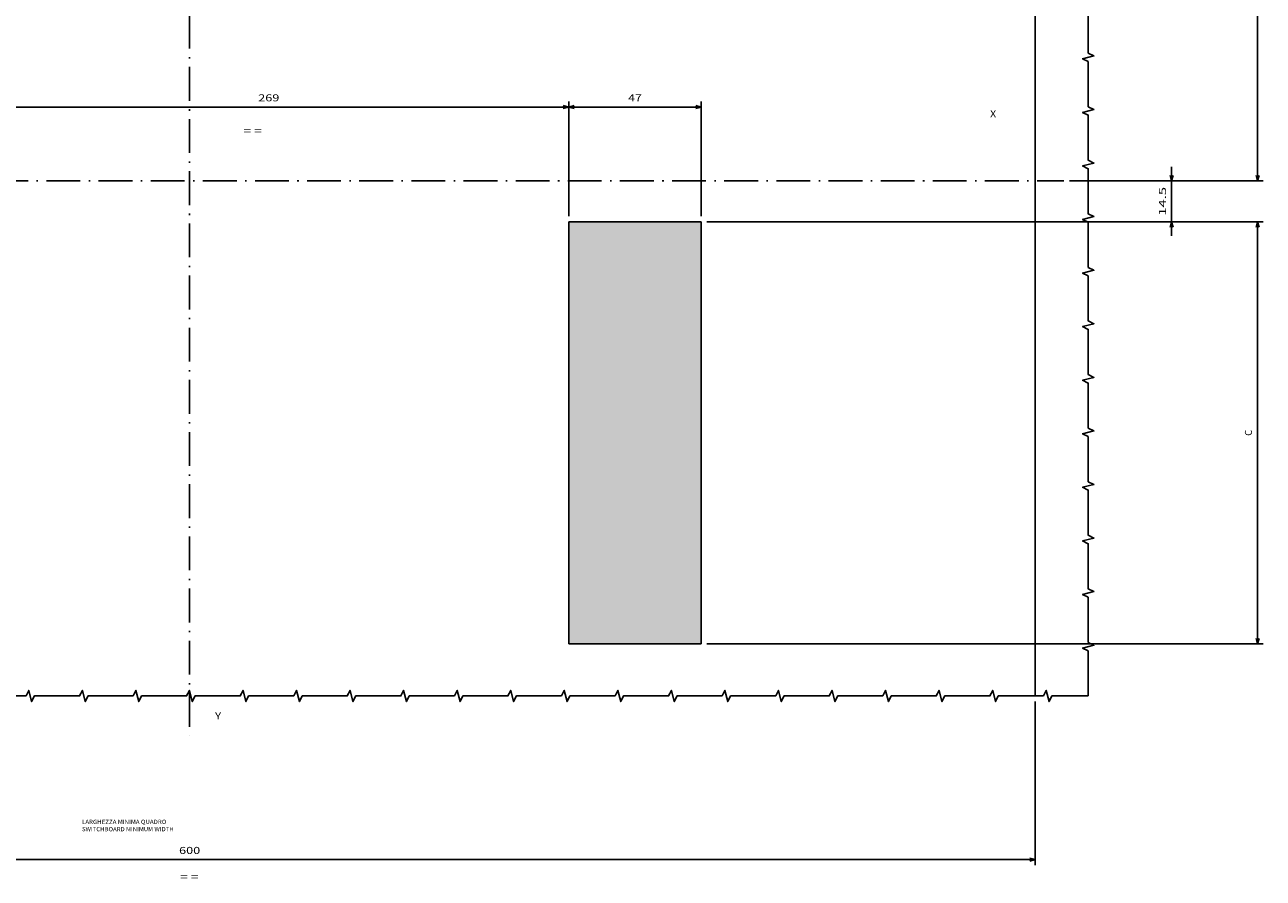
# Model space of a CAD drawing. Extents: x -887 to 510, y -626 to 802.
# Drawn here: x -391 to 48, y -626 to -323 of the extents above; entities that cross this region are included whole.
import ezdxf
from ezdxf.enums import TextEntityAlignment as Align

# ---------------------------------------------------------------- set-up
doc = ezdxf.new("R2010")
doc.units = 0
doc.linetypes.add('DASHDOT', pattern=[18.5, 12, -3, 0.5, -3])
doc.layers.get('0').update_dxf_attribs({"linetype": 'CONTINUOUS'})
doc.styles.get("Standard").update_dxf_attribs({"font": 'isocp.shx'})
doc.dimstyles.get("Standard").update_dxf_attribs({"dimtxt": 2.5, "dimasz": 2.5, "dimexe": 1.25, "dimexo": 0.625, "dimtad": 1, "dimcen": 2.5, "dimazin": 3, "dimtfac": 1, "dimtmove": 0, "dimatfit": 3})

# ---------------------------------------------------------------- blocks, each defined once
blk = doc.blocks.new('*D11')
at = {"color": 5}
for p, q in [((-632.845293, -563.302124), (-632.845293, -621.336136)), ((-32.845293, -563.302124), (-32.845293, -621.336136)), ((-32.845293, -619.336136), (-632.845293, -619.336136))]:
    blk.add_line(p, q, dxfattribs=at)
for points in [[(-630.913439, -618.818497), (-632.845293, -619.336136), (-630.913439, -619.853775)], [(-34.777147, -619.853775), (-32.845293, -619.336136), (-34.777147, -618.818497)]]:
    blk.add_lwpolyline(points, dxfattribs=at)
blk.add_text('600', height=2.5, rotation=360.000005, dxfattribs=at).set_placement((-336.598175, -617.336136), (-329.092411, -617.336136), align=Align.FIT)
blk = doc.blocks.new('*D12')
at = {"color": 5}
for p, q in [((-279.845293, -231.611984), (48.079481, -231.611984)), ((46.079481, -231.611984), (46.079481, -378.611969)), ((-20.711473, -378.611969), (48.079481, -378.611969))]:
    blk.add_line(p, q, dxfattribs=at)
for points in [[(46.59712, -233.543823), (46.079481, -231.611984), (45.561842, -233.543823)], [(45.561842, -376.680117), (46.079481, -378.611969), (46.59712, -376.680117)]]:
    blk.add_lwpolyline(points, dxfattribs=at)
blk.add_text('147', height=2.5, rotation=450.000001, dxfattribs=at).set_placement((44.079481, -308.864861), (44.079481, -301.359093), align=Align.FIT)
blk = doc.blocks.new('*D15')
at = {"color": 5}
for p, q in [((-198.345293, -391.111969), (-198.345293, -350.413769)), ((-151.345308, -391.111969), (-151.345308, -350.413769)), ((-151.345308, -352.413769), (-198.345293, -352.413769))]:
    blk.add_line(p, q, dxfattribs=at)
for points in [[(-196.413439, -351.896132), (-198.345293, -352.413769), (-196.413439, -352.931406)], [(-153.277163, -352.931406), (-151.345308, -352.413769), (-153.277163, -351.896132)]]:
    blk.add_lwpolyline(points, dxfattribs=at)
blk.add_text('47', height=2.5, rotation=360.000005, dxfattribs=at).set_placement((-177.263887, -350.413769), (-172.426699, -350.413769), align=Align.FIT)
blk = doc.blocks.new('*D16')
at = {"color": 5}
for p, q in [((-467.345293, -391.111969), (-467.345293, -350.413769)), ((-198.345293, -391.111969), (-198.345293, -350.413769)), ((-198.345293, -352.413769), (-467.345293, -352.413769))]:
    blk.add_line(p, q, dxfattribs=at)
for points in [[(-465.413439, -351.896132), (-467.345293, -352.413769), (-465.413439, -352.931406)], [(-200.277147, -352.931406), (-198.345293, -352.413769), (-200.277147, -351.896132)]]:
    blk.add_lwpolyline(points, dxfattribs=at)
blk.add_text('269', height=2.5, rotation=360.000005, dxfattribs=at).set_placement((-308.521088, -350.413769), (-301.015324, -350.413769), align=Align.FIT)
blk = doc.blocks.new('*D18')
at = {"color": 6}
for p, q in [((-149.345308, -393.111969), (48.079481, -393.111969)), ((46.079481, -393.111969), (46.079481, -542.811966)), ((-149.345308, -542.811966), (48.079481, -542.811966))]:
    blk.add_line(p, q, dxfattribs=at)
for points in [[(46.59712, -395.043821), (46.079481, -393.111969), (45.561842, -395.043821)], [(45.561842, -540.880112), (46.079481, -542.811966), (46.59712, -540.880112)]]:
    blk.add_lwpolyline(points, dxfattribs=at)
blk.add_text('C', height=2.5, rotation=450.000001, dxfattribs=at).set_placement((44.079481, -469.046265), (44.079481, -466.87767), align=Align.FIT)
blk = doc.blocks.new('*D19')
at = {"color": 5}
for p, q in [((15.587049, -373.611969), (15.587049, -398.111969)), ((-20.711473, -378.611969), (17.587049, -378.611969)), ((-149.345308, -393.111969), (17.587049, -393.111969))]:
    blk.add_line(p, q, dxfattribs=at)
for points in [[(15.06941, -376.680117), (15.587049, -378.611969), (16.104689, -376.680117)], [(16.104689, -395.043821), (15.587049, -393.111969), (15.06941, -395.043821)]]:
    blk.add_lwpolyline(points, dxfattribs=at)
blk.add_text('14.5', height=2.5, rotation=450.000001, dxfattribs=at).set_placement((13.587049, -390.949144), (13.587049, -380.774793), align=Align.FIT)
blk = doc.blocks.new('BLOCK615')
at = {"color": 7}
for s, p, p2 in [('SWITCHBOARD MINIMUM WIDTH', (38.200005, 230.672897), (5.671181, 230.672897)), ('LARGHEZZA MINIMA QUADRO', (38.200005, 228.081406), (8.273485, 228.081406))]:
    blk.add_text(s, height=1.5, rotation=179.999991, dxfattribs=at).set_placement(p, p2, align=Align.FIT)
blk = doc.blocks.new('BLOCK616')
at = {"color": 7}
blk.add_text('= =', height=2.5, rotation=179.999991, dxfattribs=at).set_placement((-19.061668, -16.530979), (-25.567432, -16.530979), align=Align.FIT)
blk = doc.blocks.new('BLOCK618')
at = {"color": 7}
blk.add_text('= =', height=2.5, rotation=179.999991, dxfattribs=at).set_placement((3.400001, 248.059906), (-3.105763, 248.059906), align=Align.FIT)
blk = doc.blocks.new('BLOCK619')
at = {"color": 7}
blk.add_text('X', height=2.5, rotation=179.999991, dxfattribs=at).set_placement((-284, -22.530979), (-286.168579, -22.530979), align=Align.FIT)
blk = doc.blocks.new('BLOCK622')
at = {"color": 7}
blk.add_text('Y', height=2.5, rotation=179.999991, dxfattribs=at).set_placement((-9, 190.99646), (-11.168588, 190.99646), align=Align.FIT)
blk = doc.blocks.new('BLOCK624')
at = {"color": 9}
blk.add_solid([(-134.5, 14.5), (-134.5, 164.199997), (-181.499985, 14.5), (-181.499985, 164.199997)], dxfattribs=at)

msp = doc.modelspace()

# ---------------------------------------------------------------- linework, layer by layer
at = {"color": 7, "linetype": 'DASHDOT'}
for p, q in [((-332.845293, -153.218048), (-332.845293, -575.220703)), ((-642.657793, -378.611969), (-22.711473, -378.611969))]:
    msp.add_line(p, q, dxfattribs=at)
at = {"color": 7}
for p, q in [((-32.845293, -167.146439), (-32.845293, -561.302124)), ((-198.345293, -393.111969), (-198.345293, -542.811966)), ((-198.345293, -393.111969), (-151.345308, -393.111969)), ((-151.345308, -542.811966), (-151.345308, -393.111969)), ((-198.345293, -542.811966), (-151.345308, -542.811966))]:
    msp.add_line(p, q, dxfattribs=at)
for points in [[(-14.00017, -561.302124), (-14.00017, -545.302124), (-16.00017, -544.302124), (-12.00017, -543.302124), (-14.00017, -542.302124), (-14.00017, -526.302124), (-16.00017, -525.302124), (-12.00017, -524.302124), (-14.00017, -523.302124), (-14.00017, -507.302124), (-16.00017, -506.302124), (-12.00017, -505.302124), (-14.00017, -504.302124), (-14.00017, -488.302124), (-16.00017, -487.302124), (-12.00017, -486.302124), (-14.00017, -485.302124), (-14.00017, -469.302124), (-16.00017, -468.302124), (-12.00017, -467.302124), (-14.00017, -466.302124), (-14.00017, -450.302124), (-16.00017, -449.302124), (-12.00017, -448.302124), (-14.00017, -447.302124), (-14.00017, -431.302124), (-16.00017, -430.302124), (-12.00017, -429.302124), (-14.00017, -428.302124), (-14.00017, -412.302124), (-16.00017, -411.302124), (-12.00017, -410.302124), (-14.00017, -409.302124), (-14.00017, -393.302124), (-16.00017, -392.302124), (-12.00017, -391.302124), (-14.00017, -390.302124), (-14.00017, -374.302124), (-16.00017, -373.302124), (-12.00017, -372.302124), (-14.00017, -371.302124), (-14.00017, -355.302124), (-16.00017, -354.302124), (-12.00017, -353.302124), (-14.00017, -352.302124), (-14.00017, -336.302124), (-16.00017, -335.302124), (-12.00017, -334.302124), (-14.00017, -333.302124), (-14.00017, -317.302124)], [(-406.912767, -561.302124), (-390.912767, -561.302124), (-389.912767, -559.302124), (-388.912767, -563.302124), (-387.912767, -561.302124), (-371.912767, -561.302124), (-370.912767, -559.302124), (-369.912767, -563.302124), (-368.912767, -561.302124), (-352.912767, -561.302124), (-351.912767, -559.302124), (-350.912767, -563.302124), (-349.912767, -561.302124), (-333.912767, -561.302124), (-332.912767, -559.302124), (-331.912767, -563.302124), (-330.912767, -561.302124), (-314.912767, -561.302124), (-313.912767, -559.302124), (-312.912767, -563.302124), (-311.912767, -561.302124), (-295.912767, -561.302124), (-294.912767, -559.302124), (-293.912767, -563.302124), (-292.912767, -561.302124), (-276.912767, -561.302124), (-275.912767, -559.302124), (-274.912767, -563.302124), (-273.912767, -561.302124), (-257.912767, -561.302124), (-256.912767, -559.302124), (-255.912767, -563.302124), (-254.912767, -561.302124), (-238.912767, -561.302124), (-237.912767, -559.302124), (-236.912767, -563.302124), (-235.912767, -561.302124), (-219.912767, -561.302124), (-218.912767, -559.302124), (-217.912767, -563.302124), (-216.912767, -561.302124), (-200.912767, -561.302124), (-199.912767, -559.302124), (-198.912767, -563.302124), (-197.912767, -561.302124), (-181.912767, -561.302124), (-180.912767, -559.302124), (-179.912767, -563.302124), (-178.912767, -561.302124), (-162.912767, -561.302124), (-161.912767, -559.302124), (-160.912767, -563.302124), (-159.912767, -561.302124), (-143.912767, -561.302124), (-142.912767, -559.302124), (-141.912767, -563.302124), (-140.912767, -561.302124), (-124.912767, -561.302124), (-123.912767, -559.302124), (-122.912767, -563.302124), (-121.912767, -561.302124), (-105.912767, -561.302124), (-104.912767, -559.302124), (-103.912767, -563.302124), (-102.912767, -561.302124), (-86.912767, -561.302124), (-85.912767, -559.302124), (-84.912767, -563.302124), (-83.912767, -561.302124), (-67.912767, -561.302124), (-66.912767, -559.302124), (-65.912767, -563.302124), (-64.912767, -561.302124), (-48.912767, -561.302124), (-47.912767, -559.302124), (-46.912767, -563.302124), (-45.912767, -561.302124), (-29.912767, -561.302124), (-28.912767, -559.302124), (-27.912767, -563.302124), (-26.912767, -561.302124), (-14.00017, -561.302124)]]:
    msp.add_lwpolyline(points, dxfattribs=at)

# ---------------------------------------------------------------- block references
at = {"rotation": 180}
for name in ['BLOCK619', 'BLOCK616', 'BLOCK624', 'BLOCK622', 'BLOCK615', 'BLOCK618']:
    msp.add_blockref(name, (-332.845293, -378.611969), dxfattribs=at)

# ---------------------------------------------------------------- dimensions: what is measured, and where the dimension line sits
at = {"color": 0}
for base, p1, p2, angle, picture, middle, dimtype in [((46.079477, -378.611969), (-281.845293, -231.611978), (-22.711473, -378.611969), 269.998569, '*D12', (46.079477, -305.111974), 160), ((-198.345293, -352.413769), (-467.345293, -393.111969), (-198.345293, -393.111969), 0, '*D16', (-304.768206, -352.413769), 161), ((-151.345306, -352.413769), (-198.345293, -393.111969), (-151.345306, -393.111969), 0, '*D15', (-174.8453, -352.413769), 161), ((15.587046, -378.611969), (-151.345306, -393.111969), (-22.711473, -378.611969), 89.997615, '*D19', (15.587046, -385.861969), 160), ((-32.845293, -619.336136), (-632.845293, -561.302127), (-32.845293, -561.302127), 0, '*D11', (-332.845293, -619.336136), 161)]:
    dim = msp.add_linear_dim(base=base, p1=p1, p2=p2, angle=angle, dimstyle='STANDARD', dxfattribs=at)
    dim.commit()
    dim.dimension.update_dxf_attribs({"geometry": picture, "text_midpoint": middle, "dimtype": dimtype, "oblique_angle": 89.999523})
dim = msp.add_linear_dim(base=(46.079477, -393.111969), p1=(-151.345306, -542.811969), p2=(-151.345306, -393.111969), angle=90, text='C', dimstyle='STANDARD', dxfattribs=at)
dim.commit()
dim.dimension.update_dxf_attribs({"geometry": '*D18', "text_midpoint": (46.079477, -467.961969), "dimtype": 161, "oblique_angle": 89.999523})

doc.saveas('drawing.dxf')
